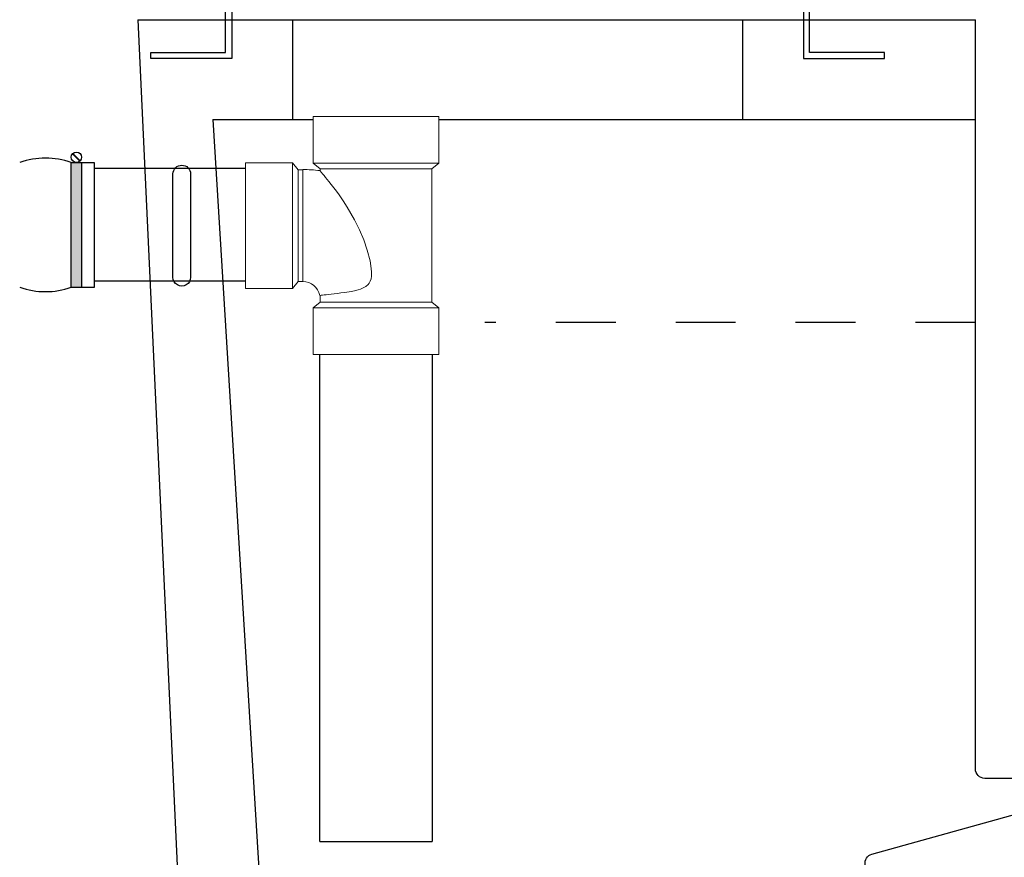
# Model space of a CAD drawing. Units: inches. Extents: x 17.8 to 34.2, y 0.1 to 10.7.
# Drawn here: x 18.8 to 20.4, y 3.6 to 5 of the extents above; entities that cross this region are included whole.
import ezdxf

# ---------------------------------------------------------------- set-up
doc = ezdxf.new("R2010")
doc.units = ezdxf.units.IN
doc.header["$LTSCALE"] = 0.25
doc.header["$MEASUREMENT"] = 0
doc.linetypes.add('DOT2', pattern=[0.025, 0, -0.025])
for name, color, linetype in [('LID', 3, 'Continuous'), ('OSI-PVC', 50, 'Continuous'), ('Tank', 1, 'Continuous'), ('TEXT', 1, 'Continuous')]:
    doc.layers.add(name, color=color, linetype=linetype)

# ---------------------------------------------------------------- blocks, each defined once
blk = doc.blocks.new('*U16')
at = {"linetype": 'Continuous', "extrusion": (0, 0, -1)}
for points in [[(-12.672, 91.718), (-12.465, 89.218), (-12.465, 94.218)], [(-12.672, 91.718), (-12.465, 94.218), (-12.879, 94.218)], [(-12.672, 91.718), (-12.879, 94.218), (-12.879, 89.218)], [(-12.672, 91.718), (-12.879, 89.218), (-12.465, 89.218)]]:
    blk.add_solid(points, dxfattribs=at)
blk = doc.blocks.new('4sanitarytee_sideview')
at = {"layer": 'OSI-PVC', "linetype": 'Continuous', "lineweight": 15}
for p, q in [((0, 9.528), (0, 7.658)), ((2.515, 9.528), (0, 9.528)), ((5.03, 9.528), (2.515, 9.528)), ((5.03, 7.658), (5.03, 9.528)), ((-0.832, 7.68), (-2.702, 7.68)), ((-2.702, 7.68), (-2.702, 5.165)), ((-0.603, 7.4), (-0.832, 7.68)), ((-0.832, 5.165), (-0.832, 7.68)), ((0, 7.658), (0.28, 7.429)), ((5.03, 7.658), (0, 7.658)), ((4.75, 7.429), (5.03, 7.658)), ((-0.414, 7.4), (-0.603, 7.4)), ((-0.603, 2.93), (-0.603, 7.4)), ((-0.414, 7.408), (-0.414, 2.922)), ((0.28, 7.429), (0.28, 7.346)), ((2.515, 7.429), (0.28, 7.429)), ((4.75, 7.429), (2.515, 7.429)), ((4.75, 2.099), (4.75, 7.429)), ((-2.702, 5.165), (-2.702, 2.65)), ((-0.832, 2.65), (-0.832, 5.165)), ((-0.832, 2.65), (-0.603, 2.93)), ((-0.603, 2.93), (-0.414, 2.93)), ((-2.702, 2.65), (-0.832, 2.65)), ((0.28, 2.37), (0.28, 2.099)), ((0.28, 2.099), (0, 1.87)), ((0.28, 2.099), (2.515, 2.099)), ((2.515, 2.099), (4.75, 2.099)), ((5.03, 1.87), (4.75, 2.099)), ((0, 1.87), (0, 0)), ((0, 1.87), (5.03, 1.87)), ((5.03, 0), (5.03, 1.87)), ((0, 0), (2.515, 0)), ((2.515, 0), (5.03, 0))]:
    blk.add_line(p, q, dxfattribs=at)
at = {"layer": 'OSI-PVC', "linetype": 'Continuous', "lineweight": 15, "flags": 128}
blk.add_lwpolyline([(0.265, 2.368), (0.272, 2.369), (0.292, 2.371), (0.326, 2.375), (0.375, 2.381), (0.439, 2.388), (0.518, 2.397), (0.613, 2.407), (0.721, 2.42), (0.84, 2.433), (0.97, 2.449), (1.114, 2.467), (1.268, 2.488), (1.522, 2.529), (1.657, 2.556), (1.795, 2.59), (1.901, 2.624), (2.007, 2.667), (2.107, 2.723), (2.199, 2.801), (2.246, 2.863), (2.284, 2.935), (2.316, 3.037), (2.332, 3.145), (2.337, 3.297), (2.326, 3.45), (2.276, 3.759), (2.167, 4.18), (2.024, 4.589), (1.85, 4.997), (1.654, 5.392), (1.508, 5.653), (1.356, 5.906), (1.196, 6.154), (1.035, 6.389), (0.93, 6.535), (0.827, 6.674), (0.725, 6.807), (0.628, 6.93), (0.496, 7.092), (0.436, 7.164), (0.384, 7.225), (0.317, 7.303), (0.276, 7.351), (0.265, 7.363), (0.265, 7.363)], dxfattribs=at)
at = {"layer": 'OSI-PVC', "linetype": 'Continuous', "lineweight": 15}
for radius, start, end in [(5.179, 82.4625, 90), (0.693, 11.5708, 89.9923)]:
    blk.add_arc((-0.414, 2.229), radius, start, end, dxfattribs=at)

msp = doc.modelspace()

# ---------------------------------------------------------------- linework, layer by layer
for p, q in [((19.1617, 4.7061), (18.909, 4.7061)), ((19.1617, 4.5185), (18.909, 4.5185))]:
    msp.add_line(p, q)
for points in [[(18.873, 4.7309), (18.8852, 4.7187)], [(18.8736, 4.7315), (18.8858, 4.7193)], [(18.8708, 4.7165), (18.909, 4.7165), (18.909, 4.5081), (18.8708, 4.5081)], [(18.8708, 4.5081), (18.8708, 4.7165)], [(18.888, 4.7165), (18.888, 4.5081)]]:
    msp.add_lwpolyline(points)
msp.add_circle((18.8794, 4.7251), 0.00863)
for centre, start, end in [((18.8278, 4.5913), 71.0392, 108.9608), ((18.8278, 4.6333), 251.0392, 288.9608)]:
    msp.add_arc(centre, 0.1323, start, end)
at = {"layer": 'LID'}
for points in [[(19.1387, 4.8897), (19.0033, 4.8897), (19.0033, 4.9001), (19.1283, 4.9001), (19.1283, 5.0251), (19.1387, 5.0251)], [(20.092, 4.8897), (20.2274, 4.8897), (20.2274, 4.9001), (20.1024, 4.9001), (20.1024, 5.0251), (20.092, 5.0251)]]:
    msp.add_lwpolyline(points, close=True, dxfattribs=at)
at = {"layer": 'OSI-PVC'}
for points in [[(19.2853, 3.5835), (19.2853, 4.396)], [(19.4729, 4.396), (19.4729, 3.5835)], [(19.2853, 3.5835), (19.4729, 3.5835)]]:
    msp.add_lwpolyline(points, dxfattribs=at)
at = {"layer": 'Tank'}
for p, q in [((18.9817, 4.9546), (19.1067, 2.2667)), ((18.9817, 4.9546), (20.379, 4.9546)), ((19.2403, 4.7879), (19.2403, 4.9546)), ((19.9904, 4.9546), (19.9904, 4.7879)), ((19.1067, 4.7879), (19.2736, 4.7879)), ((19.1067, 4.7879), (19.2526, 2.4125)), ((19.4846, 4.7879), (20.379, 4.7879))]:
    msp.add_line(p, q, dxfattribs=at)
msp.add_lwpolyline([(19.0405, 4.6973, -1), (19.0698, 4.6973), (19.0698, 4.5248, -1.000007), (19.0405, 4.5248), (19.0405, 4.6973, -0.414214)], format="xyb", dxfattribs=at)
at = {"layer": 'Tank', "linetype": 'DOT2'}
msp.add_lwpolyline([(20.379, 4.4496), (19.5609, 4.4496)], dxfattribs=at)
at = {"layer": 'TEXT', "linetype": 'Continuous'}
msp.add_lwpolyline([(20.379, 2.2667), (20.379, 3.5167, 0.414214), (20.3636, 3.5322), (20.2103, 3.5322, -0.872836), (20.2062, 3.5626), (20.5519, 3.6587, 0.872836), (20.5477, 3.6891), (20.3945, 3.6891, -0.414214), (20.379, 3.7045), (20.379, 4.9546)], format="xyb", dxfattribs=at)

# ---------------------------------------------------------------- block references
at = {"linetype": 'Continuous', "xscale": 0.04167275247419545, "yscale": 0.04167275247419545, "zscale": 0.04167275247419545}
msp.add_blockref('*U16', (18.3513, 0.7902), dxfattribs=at)
at = {"layer": 'OSI-PVC', "xscale": 0.04166666666666666, "yscale": 0.04166666666666666, "zscale": 0.04166666666666666}
msp.add_blockref('4sanitarytee_sideview', (19.2743, 4.396), dxfattribs=at)

doc.saveas('drawing.dxf')
